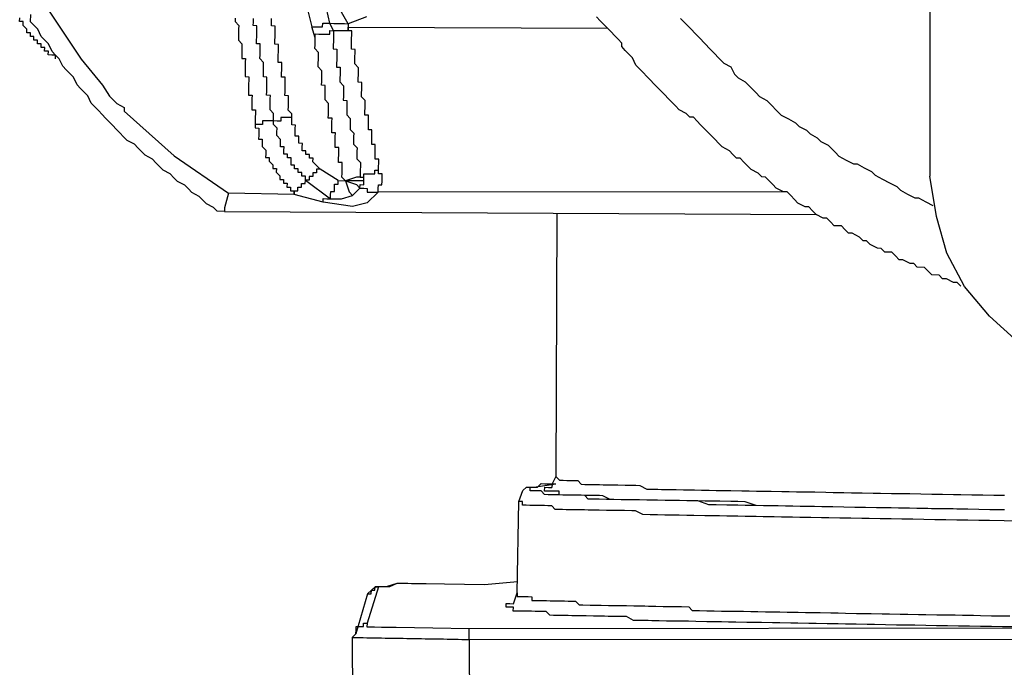
# Model space of a CAD drawing. Units: inches. Extents: x -84 to 88, y -6 to 113.
# Drawn here: x 7 to 8, y 79 to 80 of the extents above; entities that cross this region are included whole.
import ezdxf

# ---------------------------------------------------------------- set-up
doc = ezdxf.new("R2010")
doc.units = ezdxf.units.IN
doc.header["$MEASUREMENT"] = 0

# ---------------------------------------------------------------- blocks, each defined once
blk = doc.blocks.new('PeakFlow C top')
at = {"color": 9}
for p, q in [((-22.9139, 42.6665), (-22.9145, 41.3279)), ((-22.9077, 41.2865), (-22.9145, 41.3279)), ((-22.8971, 41.2487), (-22.9077, 41.2865)), ((-22.8789, 41.2145), (-22.8971, 41.2487)), ((-22.8531, 41.184), (-22.8789, 41.2145)), ((-22.8235, 41.1572), (-22.8531, 41.184))]:
    blk.add_line(p, q, dxfattribs=at)
at = {"color": 9, "flags": 128}
for points in [[(-23.1711, 41.4903), (-23.1674, 41.4865), (-23.16, 41.4788), (-23.1564, 41.475), (-23.1527, 41.4712), (-23.1453, 41.4635), (-23.1416, 41.4597), (-23.1379, 41.4559), (-23.1305, 41.4482), (-23.1268, 41.4444), (-23.1194, 41.4405), (-23.1157, 41.4329), (-23.112, 41.4291), (-23.1046, 41.4252), (-23.1009, 41.4214), (-23.0935, 41.4138), (-23.0898, 41.4099), (-23.0823, 41.406), (-23.0787, 41.4022), (-23.0713, 41.3946), (-23.0676, 41.3907), (-23.0601, 41.3869), (-23.0527, 41.383), (-23.049, 41.3791), (-23.0415, 41.3753), (-23.0378, 41.3714), (-23.0304, 41.3675), (-23.0267, 41.3637), (-23.0192, 41.3598), (-23.0118, 41.3522), (-23.0081, 41.3484), (-23.0007, 41.3445), (-22.9932, 41.3406), (-22.9895, 41.3405), (-22.982, 41.3366), (-22.9746, 41.3327), (-22.9709, 41.3289), (-22.9634, 41.325), (-22.956, 41.3211), (-22.9485, 41.3172), (-22.9448, 41.3134), (-22.9374, 41.3095), (-22.9299, 41.3056), (-22.9262, 41.3056), (-22.9187, 41.3017), (-22.9113, 41.2978)], [(-23.6298, 41.4907), (-23.6299, 41.487), (-23.6262, 41.4831), (-23.6263, 41.4794), (-23.6264, 41.4756), (-23.6264, 41.4719), (-23.6265, 41.4681), (-23.6228, 41.4643), (-23.6229, 41.4605), (-23.6229, 41.4568), (-23.623, 41.453), (-23.623, 41.4492), (-23.6193, 41.4492), (-23.6194, 41.4454), (-23.6194, 41.4417), (-23.6195, 41.4379), (-23.6195, 41.4341), (-23.6196, 41.4304), (-23.6159, 41.4303), (-23.6159, 41.4266), (-23.616, 41.4228), (-23.6161, 41.419), (-23.6161, 41.4153), (-23.6162, 41.4115), (-23.6124, 41.4115), (-23.6125, 41.4077), (-23.6126, 41.4039), (-23.6126, 41.4002), (-23.6127, 41.3964), (-23.6089, 41.3964), (-23.609, 41.3926), (-23.6091, 41.3888), (-23.6091, 41.3851), (-23.6092, 41.3813), (-23.6092, 41.3776), (-23.6055, 41.3775), (-23.6056, 41.3737), (-23.6056, 41.37), (-23.6057, 41.3662), (-23.6019, 41.3662), (-23.602, 41.3624), (-23.6021, 41.3586), (-23.5984, 41.3548), (-23.5984, 41.3511), (-23.5985, 41.3473), (-23.5947, 41.3472), (-23.5948, 41.3435), (-23.5911, 41.3397), (-23.5912, 41.3359), (-23.5874, 41.3358), (-23.5875, 41.3321), (-23.5838, 41.3282), (-23.5838, 41.3245), (-23.5801, 41.3244), (-23.5802, 41.3207), (-23.5764, 41.3206), (-23.5765, 41.3168), (-23.5727, 41.3168), (-23.5728, 41.313), (-23.569, 41.313), (-23.5691, 41.3092), (-23.569, 41.313), (-23.5652, 41.3129), (-23.5652, 41.3166), (-23.5614, 41.3166), (-23.5614, 41.3203), (-23.5576, 41.3203), (-23.5575, 41.324), (-23.5315, 41.3048), (-23.5315, 41.3085), (-23.5314, 41.3123), (-23.5277, 41.3122), (-23.5276, 41.316), (-23.5275, 41.3198), (-23.5238, 41.3197), (-23.5237, 41.3234), (-23.5162, 41.3233), (-23.5126, 41.312), (-23.5089, 41.3082)], [(-23.5423, 41.335), (-23.546, 41.3389), (-23.5497, 41.3427), (-23.5496, 41.3465), (-23.5534, 41.3465), (-23.5533, 41.3503), (-23.5571, 41.3503), (-23.557, 41.3541), (-23.5608, 41.3542), (-23.5607, 41.3579), (-23.5606, 41.3617), (-23.5644, 41.3618), (-23.5643, 41.3655), (-23.5643, 41.3693), (-23.568, 41.3693), (-23.568, 41.3731), (-23.5679, 41.3769), (-23.5678, 41.3806), (-23.5716, 41.3807), (-23.5715, 41.3844), (-23.5715, 41.3882), (-23.5714, 41.392), (-23.5751, 41.3958), (-23.575, 41.3995), (-23.575, 41.4033), (-23.5749, 41.4071), (-23.5748, 41.4108), (-23.5786, 41.4109), (-23.5785, 41.4146), (-23.5785, 41.4184), (-23.5784, 41.4222), (-23.5783, 41.4259), (-23.5783, 41.4297), (-23.582, 41.4297), (-23.582, 41.4335), (-23.5819, 41.4373), (-23.5818, 41.441), (-23.5818, 41.4448), (-23.5855, 41.4448), (-23.5855, 41.4486), (-23.5854, 41.4524), (-23.5853, 41.4561), (-23.5853, 41.4599), (-23.5852, 41.4636), (-23.589, 41.4637), (-23.5889, 41.4675), (-23.5888, 41.4712), (-23.5888, 41.475), (-23.5887, 41.4787), (-23.5886, 41.4825), (-23.5924, 41.4826), (-23.5923, 41.4863), (-23.5923, 41.4901)], [(-23.5545, 41.4969), (-23.551, 41.4818)], [(-23.5475, 41.4705), (-23.551, 41.4818), (-23.5473, 41.4818), (-23.5435, 41.4817), (-23.5398, 41.4816), (-23.5397, 41.4854), (-23.5359, 41.4853), (-23.5322, 41.4853), (-23.5357, 41.5004)], [(-22.8826, 41.2146), (-22.8863, 41.2184), (-22.8901, 41.2185), (-22.8975, 41.2224), (-22.9013, 41.2224), (-22.905, 41.2262), (-22.9125, 41.2264), (-22.9162, 41.2302), (-22.9199, 41.234), (-22.9274, 41.2342), (-22.9311, 41.238), (-22.9349, 41.238), (-22.9423, 41.2419), (-22.9461, 41.242), (-22.9498, 41.2458), (-22.9535, 41.2496), (-22.961, 41.2498), (-22.9647, 41.2536), (-22.9684, 41.2537), (-22.9759, 41.2576), (-22.9796, 41.2614), (-22.9833, 41.2614), (-22.987, 41.2653), (-22.9945, 41.2692), (-22.9982, 41.2692), (-23.0019, 41.273), (-23.0056, 41.2769), (-23.0131, 41.277), (-23.0168, 41.2808), (-23.0205, 41.2847), (-23.0243, 41.2847), (-23.0317, 41.2886), (-23.0354, 41.2924), (-23.0391, 41.2963), (-23.0429, 41.2963), (-23.0503, 41.3002), (-23.054, 41.304), (-23.0577, 41.3079), (-23.0614, 41.3117), (-23.0652, 41.3117), (-23.0726, 41.3156), (-23.0763, 41.3195), (-23.08, 41.3233), (-23.0837, 41.3271), (-23.0875, 41.3272), (-23.0912, 41.331), (-23.0986, 41.3349), (-23.1023, 41.3387), (-23.106, 41.3425), (-23.1097, 41.3464), (-23.1135, 41.3464), (-23.1172, 41.3502), (-23.1208, 41.3541), (-23.1283, 41.358), (-23.132, 41.3618), (-23.1357, 41.3656), (-23.1394, 41.3694), (-23.1431, 41.3733), (-23.1468, 41.3771), (-23.1505, 41.3809), (-23.1542, 41.3847), (-23.1579, 41.3886), (-23.1616, 41.3886), (-23.1653, 41.3924), (-23.1728, 41.3963), (-23.1765, 41.4002), (-23.1801, 41.404), (-23.1838, 41.4078), (-23.1875, 41.4116), (-23.1912, 41.4154), (-23.1949, 41.4193), (-23.1986, 41.4231), (-23.2023, 41.4269), (-23.206, 41.4307), (-23.2097, 41.4346), (-23.2134, 41.4384), (-23.2171, 41.4422), (-23.2207, 41.4498), (-23.2244, 41.4536), (-23.2281, 41.4574), (-23.2318, 41.4613), (-23.2317, 41.465), (-23.2354, 41.4689), (-23.2391, 41.4727), (-23.2428, 41.4765), (-23.2465, 41.4803), (-23.2502, 41.4842), (-23.2539, 41.488), (-23.2576, 41.4918)], [(-23.6408, 41.2916), (-23.6483, 41.2918), (-23.652, 41.2956), (-23.6595, 41.2995), (-23.6632, 41.3033), (-23.6669, 41.3071), (-23.6743, 41.311), (-23.678, 41.3148), (-23.6817, 41.3187), (-23.6892, 41.3226), (-23.6929, 41.3264), (-23.6966, 41.3302), (-23.704, 41.3341), (-23.7077, 41.3379), (-23.7114, 41.3417), (-23.7151, 41.3456), (-23.7225, 41.3495), (-23.7262, 41.3533), (-23.7299, 41.3571), (-23.7336, 41.3609), (-23.7411, 41.3648), (-23.7448, 41.3686), (-23.7485, 41.3725), (-23.7522, 41.3763), (-23.7558, 41.3801), (-23.7632, 41.3878), (-23.7669, 41.3916), (-23.7706, 41.3954), (-23.7743, 41.3992), (-23.778, 41.4031), (-23.7816, 41.4106), (-23.7853, 41.4145), (-23.789, 41.4183), (-23.7927, 41.4221), (-23.7963, 41.4297), (-23.8, 41.4335), (-23.8037, 41.4373), (-23.8074, 41.4412), (-23.8111, 41.4487), (-23.8148, 41.4526), (-23.8184, 41.4564), (-23.8221, 41.464), (-23.8258, 41.4678), (-23.8295, 41.4716), (-23.8331, 41.4792), (-23.8368, 41.483), (-23.8405, 41.4869), (-23.8403, 41.4944)], [(-23.8288, 41.5092), (-23.7885, 41.4484), (-23.7664, 41.4217), (-23.7591, 41.4102), (-23.7517, 41.4026), (-23.7442, 41.3987), (-23.7443, 41.3949), (-23.6925, 41.3489), (-23.6367, 41.3104)], [(-23.8148, 41.4488), (-23.8148, 41.4526), (-23.8185, 41.4526), (-23.8223, 41.4527), (-23.8222, 41.4565), (-23.826, 41.4565), (-23.8259, 41.4603), (-23.8297, 41.4603), (-23.8296, 41.4641), (-23.8334, 41.4642), (-23.8333, 41.4679), (-23.837, 41.468), (-23.837, 41.4718), (-23.8407, 41.4718), (-23.8407, 41.4756), (-23.8444, 41.4756), (-23.8444, 41.4794), (-23.8481, 41.4832), (-23.848, 41.487), (-23.8518, 41.4871), (-23.8517, 41.4908)], [(-23.5715, 41.3882), (-23.5752, 41.3883), (-23.579, 41.3883), (-23.5827, 41.3884), (-23.5828, 41.3846), (-23.5866, 41.3847), (-23.5903, 41.3848), (-23.5903, 41.3885), (-23.5902, 41.3923), (-23.5939, 41.3961), (-23.5938, 41.3999), (-23.5938, 41.4036), (-23.5937, 41.4074), (-23.5936, 41.4111), (-23.5974, 41.4112), (-23.5973, 41.415), (-23.5973, 41.4187), (-23.5972, 41.4225), (-23.5971, 41.4262), (-23.5971, 41.43), (-23.6008, 41.4301), (-23.6008, 41.4338), (-23.6007, 41.4376), (-23.6006, 41.4413), (-23.6006, 41.4451), (-23.6043, 41.4489), (-23.6042, 41.4527), (-23.6041, 41.4564), (-23.6041, 41.4602), (-23.604, 41.464), (-23.6078, 41.464), (-23.6077, 41.4678), (-23.6076, 41.4715), (-23.6076, 41.4753), (-23.6075, 41.4791), (-23.6074, 41.4828), (-23.6112, 41.4829), (-23.6111, 41.4866), (-23.6111, 41.4904)], [(-23.4945, 41.4921), (-23.5134, 41.4849), (-23.5135, 41.4812), (-23.5135, 41.4774), (-23.5173, 41.4775), (-23.521, 41.4776), (-23.5248, 41.4776), (-23.5286, 41.4777), (-23.5286, 41.4739), (-23.5287, 41.4702), (-23.5287, 41.4664), (-23.5288, 41.4627), (-23.5289, 41.4589), (-23.5251, 41.4588), (-23.5252, 41.4551), (-23.5253, 41.4513), (-23.5253, 41.4476), (-23.5254, 41.4438), (-23.5254, 41.44), (-23.5217, 41.44), (-23.5218, 41.4362), (-23.5218, 41.4325), (-23.5219, 41.4287), (-23.5219, 41.4249), (-23.5183, 41.4211), (-23.5183, 41.4174), (-23.5184, 41.4136), (-23.5184, 41.4098), (-23.5185, 41.4061), (-23.5148, 41.406), (-23.5148, 41.4023), (-23.5149, 41.3985), (-23.5149, 41.3947), (-23.515, 41.391), (-23.5113, 41.3872), (-23.5114, 41.3834), (-23.5115, 41.3796), (-23.5115, 41.3759), (-23.5078, 41.3721), (-23.5079, 41.3683), (-23.508, 41.3645), (-23.508, 41.3608), (-23.5043, 41.357), (-23.5044, 41.3532), (-23.5045, 41.3494), (-23.5045, 41.3457), (-23.5008, 41.3419), (-23.5009, 41.3381), (-23.501, 41.3343), (-23.501, 41.3306), (-23.5011, 41.3268), (-23.5048, 41.3269), (-23.5162, 41.3233), (-23.5199, 41.3271), (-23.5198, 41.3309), (-23.5198, 41.3347), (-23.5197, 41.3384), (-23.5196, 41.3422), (-23.5234, 41.3422), (-23.5233, 41.346), (-23.5232, 41.3498), (-23.5232, 41.3535), (-23.5231, 41.3573), (-23.5269, 41.3573), (-23.5268, 41.3611), (-23.5267, 41.3649), (-23.5267, 41.3686), (-23.5266, 41.3724), (-23.5304, 41.3724), (-23.5303, 41.3762), (-23.5302, 41.38), (-23.5302, 41.3837), (-23.5301, 41.3875), (-23.5339, 41.3875), (-23.5338, 41.3913), (-23.5337, 41.3951), (-23.5337, 41.3988), (-23.5336, 41.4026), (-23.5373, 41.4064), (-23.5372, 41.4102), (-23.5372, 41.4139), (-23.5371, 41.4177), (-23.537, 41.4214), (-23.5408, 41.4215), (-23.5407, 41.4253), (-23.5407, 41.429), (-23.5406, 41.4328), (-23.5405, 41.4365), (-23.5442, 41.4404), (-23.5442, 41.4441), (-23.5441, 41.4479), (-23.544, 41.4516), (-23.544, 41.4554), (-23.5477, 41.4592), (-23.5476, 41.463), (-23.5475, 41.4667), (-23.5475, 41.4705), (-23.5474, 41.4743), (-23.5437, 41.4742), (-23.5399, 41.4741), (-23.5361, 41.4741), (-23.5324, 41.474), (-23.5323, 41.4778), (-23.5286, 41.4777), (-23.5322, 41.4853), (-23.5284, 41.4852), (-23.5247, 41.4851), (-23.5209, 41.4851), (-23.5171, 41.485), (-23.5134, 41.4849), (-23.5243, 41.5039)], [(-23.0614, 41.3117), (-23.4826, 41.3115), (-23.4825, 41.3152), (-23.4824, 41.319), (-23.4787, 41.3189), (-23.4786, 41.3227), (-23.4785, 41.3264), (-23.4785, 41.3302), (-23.4822, 41.3302), (-23.4822, 41.334), (-23.4821, 41.3378), (-23.482, 41.3415), (-23.482, 41.3453), (-23.4857, 41.3453), (-23.4857, 41.3491), (-23.4856, 41.3529), (-23.4855, 41.3566), (-23.4855, 41.3604), (-23.4892, 41.3604), (-23.4892, 41.3642), (-23.4891, 41.368), (-23.489, 41.3717), (-23.489, 41.3755), (-23.4927, 41.3756), (-23.4927, 41.3793), (-23.4926, 41.3831), (-23.4925, 41.3868), (-23.4925, 41.3906), (-23.4962, 41.3907), (-23.4962, 41.3944), (-23.4961, 41.3982), (-23.496, 41.4019), (-23.496, 41.4057), (-23.4997, 41.4095), (-23.4996, 41.4133), (-23.4995, 41.417), (-23.4995, 41.4208), (-23.4994, 41.4245), (-23.5032, 41.4246), (-23.5031, 41.4284), (-23.503, 41.4321), (-23.503, 41.4359), (-23.5029, 41.4396), (-23.5066, 41.4435), (-23.5065, 41.4472), (-23.5065, 41.451), (-23.5064, 41.4547), (-23.5063, 41.4585), (-23.5101, 41.4586), (-23.51, 41.4623), (-23.51, 41.4661), (-23.5099, 41.4698), (-23.5098, 41.4736), (-23.5098, 41.4774), (-23.5135, 41.4774), (-23.5135, 41.4812), (-23.2465, 41.4803)], [(-23.5237, 41.3234), (-23.5423, 41.335), (-23.5461, 41.3351), (-23.5461, 41.3314), (-23.5499, 41.3314), (-23.55, 41.3277), (-23.5537, 41.3277), (-23.5538, 41.324), (-23.5575, 41.324), (-23.5575, 41.3278), (-23.5612, 41.3279), (-23.5612, 41.3316), (-23.5649, 41.3317), (-23.5649, 41.3354), (-23.5686, 41.3355), (-23.5686, 41.3393), (-23.5723, 41.3393), (-23.5722, 41.3431), (-23.5722, 41.3468), (-23.5759, 41.3469), (-23.5759, 41.3507), (-23.5796, 41.3507), (-23.5796, 41.3545), (-23.5795, 41.3583), (-23.5833, 41.3583), (-23.5832, 41.3621), (-23.5831, 41.3658), (-23.5868, 41.3697), (-23.5868, 41.3734), (-23.5867, 41.3772), (-23.5904, 41.381), (-23.5903, 41.3848), (-23.5941, 41.3848), (-23.5978, 41.3849), (-23.6016, 41.385), (-23.6017, 41.3812), (-23.6054, 41.3813), (-23.6092, 41.3813)], [(-23.4974, 41.323), (-23.4973, 41.3267), (-23.5011, 41.3268), (-23.4973, 41.3267), (-23.4973, 41.3305), (-23.4935, 41.3304), (-23.4897, 41.3304), (-23.486, 41.3303), (-23.4859, 41.3341), (-23.4822, 41.334)], [(-23.5391, 41.3012), (-23.5391, 41.3049), (-23.5353, 41.3048), (-23.5315, 41.3048), (-23.5203, 41.3046), (-23.5089, 41.3082), (-23.5013, 41.3155), (-23.4975, 41.3155), (-23.4938, 41.3154), (-23.4938, 41.3116), (-23.4901, 41.3116), (-23.4863, 41.3115), (-23.4826, 41.3115), (-23.494, 41.3004), (-23.5091, 41.2969), (-23.5391, 41.3012), (-23.5691, 41.3092), (-23.6367, 41.3104), (-23.6408, 41.2954), (-23.6408, 41.2916), (-23.0317, 41.2886)], [(-23.2987, 41.2895), (-23.2996, 41.0188), (-23.3035, 41.0113), (-23.3036, 41.0075)], [(-23.2996, 41.0188), (-23.2959, 41.0149), (-23.2922, 41.0149), (-23.2884, 41.0148), (-23.2846, 41.0147), (-23.2809, 41.0147), (-23.2771, 41.0146), (-23.2734, 41.0108), (-23.2697, 41.0107), (-23.2659, 41.0107), (-23.2622, 41.0106), (-23.2546, 41.0105), (-23.2509, 41.0104), (-23.2471, 41.0103), (-23.2434, 41.0103), (-23.2396, 41.0102), (-23.2358, 41.0101), (-23.2283, 41.01), (-23.2246, 41.0099), (-23.2171, 41.0098), (-23.2133, 41.0097), (-23.2058, 41.0059), (-23.2021, 41.0058), (-23.1946, 41.0057), (-23.1908, 41.0056), (-23.1833, 41.0055), (-23.1758, 41.0053), (-23.1683, 41.0052), (-23.1607, 41.0051), (-23.157, 41.005), (-23.1495, 41.0049), (-23.1419, 41.0047), (-23.1344, 41.0046), (-23.1269, 41.0045), (-23.1194, 41.0044), (-23.1081, 41.0042), (-23.1006, 41.004), (-23.0931, 41.0039), (-23.0856, 41.0038), (-23.078, 41.0036), (-23.0668, 41.0034), (-23.0592, 41.0033), (-23.0517, 41.0032), (-23.0404, 41.003), (-23.0329, 41.0029), (-23.0217, 41.0027), (-23.0141, 41.0025), (-23.0029, 41.0023), (-22.9953, 41.0022), (-22.9841, 41.002), (-22.9728, 41.0018), (-22.9653, 41.0017), (-22.954, 41.0015), (-22.9427, 41.0013), (-22.9352, 41.0012), (-22.9239, 41.001), (-22.9126, 41.0008), (-22.9014, 41.0006), (-22.8901, 41.0004), (-22.8826, 41.0003), (-22.8713, 41.0001), (-22.86, 40.9999), (-22.8487, 40.9997), (-22.8375, 40.9995)], [(-22.8377, 40.9844), (-22.8528, 40.9847), (-22.864, 40.9849), (-22.8753, 40.9851), (-22.8866, 40.9853), (-22.9016, 40.9855), (-22.9129, 40.9857), (-22.9242, 40.9859), (-22.9355, 40.9861), (-22.9467, 40.9863), (-22.958, 40.9865), (-22.9693, 40.9867), (-22.9806, 40.9869), (-22.9918, 40.9871), (-23.0031, 40.9873), (-23.0144, 40.9875), (-23.0219, 40.9876), (-23.0332, 40.9878), (-23.0445, 40.988), (-23.0557, 40.9882), (-23.0633, 40.9883), (-23.0745, 40.9885), (-23.0858, 40.9887), (-23.0933, 40.9889), (-23.1045, 40.9928), (-23.1121, 40.993), (-23.1196, 40.9931), (-23.1309, 40.9933), (-23.1384, 40.9934), (-23.1459, 40.9935), (-23.1534, 40.9937), (-23.1647, 40.9939), (-23.1722, 40.994), (-23.1797, 40.9941), (-23.1872, 40.9943), (-23.1948, 40.9944), (-23.2023, 40.9945), (-23.206, 40.9946), (-23.2136, 40.9947), (-23.2211, 40.9948), (-23.2248, 40.9949), (-23.2323, 40.995), (-23.2399, 40.9952), (-23.2436, 40.9952), (-23.2511, 40.9991), (-23.2548, 40.9992), (-23.2586, 40.9992), (-23.2661, 40.9994), (-23.2699, 40.9994), (-23.2736, 40.9995), (-23.2774, 40.9996), (-23.2812, 40.9996), (-23.2849, 40.9997), (-23.2887, 40.9998), (-23.2924, 40.9998), (-23.2962, 40.9999), (-23.2961, 41.0037), (-23.2999, 41.0037), (-23.3036, 41.0038), (-23.3074, 41.0039), (-23.3112, 41.0039), (-23.3111, 41.0077), (-23.3073, 41.0076), (-23.3036, 41.0075)], [(-23.3432, 40.8879), (-23.3393, 40.8991), (-23.3377, 40.9931), (-23.3337, 41.0043), (-23.3299, 41.008), (-23.3224, 41.0079), (-23.2997, 41.0112)], [(-22.8377, 40.9844), (-22.849, 40.9846), (-22.864, 40.9849), (-22.8753, 40.9851), (-22.8904, 40.9854), (-22.9016, 40.9855), (-22.9167, 40.9858), (-22.9279, 40.986), (-22.943, 40.9863), (-22.9543, 40.9865), (-22.9655, 40.9867), (-22.9806, 40.9869), (-22.9918, 40.9871), (-23.0031, 40.9873), (-23.0144, 40.9875), (-23.0257, 40.9877), (-23.037, 40.9879), (-23.0482, 40.9881), (-23.0595, 40.9883), (-23.0708, 40.9885), (-23.0821, 40.9887), (-23.0933, 40.9889), (-23.1046, 40.9891), (-23.1121, 40.9892), (-23.1234, 40.9894), (-23.1347, 40.9896), (-23.1422, 40.9897), (-23.1534, 40.9937), (-23.1609, 40.9938), (-23.1722, 40.994), (-23.1797, 40.9941), (-23.1872, 40.9943), (-23.1948, 40.9944), (-23.2023, 40.9945), (-23.2136, 40.9947), (-23.2211, 40.9948), (-23.2286, 40.995), (-23.2323, 40.995), (-23.2399, 40.9952), (-23.2474, 40.9953), (-23.2549, 40.9954), (-23.2587, 40.9955), (-23.2662, 40.9956), (-23.2699, 40.9994), (-23.2774, 40.9996), (-23.2812, 40.9996), (-23.2849, 40.9997), (-23.2924, 40.9998), (-23.2962, 40.9999), (-23.2999, 41), (-23.3037, 41), (-23.3075, 41.0001), (-23.3112, 41.0002), (-23.3149, 41.004), (-23.3187, 41.0041), (-23.3224, 41.0041), (-23.3262, 41.0042), (-23.3261, 41.0079), (-23.3224, 41.0079), (-23.3186, 41.0078), (-23.3148, 41.0115), (-23.311, 41.0114), (-23.3073, 41.0114), (-23.3035, 41.0113), (-23.2997, 41.0112)], [(-23.3393, 40.8991), (-23.3394, 40.8954), (-23.3356, 40.8953), (-23.3318, 40.8952), (-23.3281, 40.8952), (-23.3243, 40.8951), (-23.3244, 40.8913), (-23.3206, 40.8913), (-23.3169, 40.8912), (-23.3131, 40.8912), (-23.3094, 40.8911), (-23.3056, 40.891), (-23.3018, 40.891), (-23.2981, 40.8909), (-23.2943, 40.8908), (-23.2906, 40.8908), (-23.2868, 40.8907), (-23.283, 40.8906), (-23.2793, 40.8906), (-23.2756, 40.8867), (-23.2718, 40.8867), (-23.2643, 40.8865), (-23.2606, 40.8865), (-23.2568, 40.8864), (-23.253, 40.8864), (-23.2455, 40.8862), (-23.2418, 40.8862), (-23.238, 40.8861), (-23.2305, 40.886), (-23.2267, 40.8859), (-23.2192, 40.8858), (-23.2154, 40.8857), (-23.2079, 40.8856), (-23.2042, 40.8855), (-23.1966, 40.8854), (-23.1891, 40.8852), (-23.1854, 40.8852), (-23.1779, 40.885), (-23.1703, 40.8849), (-23.1628, 40.8848), (-23.1591, 40.881), (-23.1516, 40.8808), (-23.1441, 40.8807), (-23.1366, 40.8806), (-23.1291, 40.8804), (-23.1215, 40.8803), (-23.114, 40.8802), (-23.1065, 40.8801), (-23.099, 40.8799), (-23.0915, 40.8798), (-23.0839, 40.8797), (-23.0764, 40.8795), (-23.0689, 40.8794), (-23.0614, 40.8793), (-23.0501, 40.8791), (-23.0426, 40.8789), (-23.0351, 40.8788), (-23.0276, 40.8787), (-23.0163, 40.8785), (-23.0088, 40.8784), (-23.0012, 40.8782), (-22.99, 40.878), (-22.9825, 40.8779), (-22.9749, 40.8778), (-22.9637, 40.8776), (-22.9561, 40.8774), (-22.9449, 40.8773), (-22.9373, 40.8771), (-22.9261, 40.8769), (-22.9186, 40.8768), (-22.9073, 40.8766), (-22.8998, 40.8765), (-22.8885, 40.8763), (-22.881, 40.8761), (-22.8697, 40.876), (-22.8622, 40.8758), (-22.8509, 40.8756), (-22.8396, 40.8754), (-22.8321, 40.8753)], [(-22.8266, 40.973), (-22.8379, 40.9732), (-22.853, 40.9734), (-22.8642, 40.9736), (-22.8755, 40.9738), (-22.8868, 40.974), (-22.8981, 40.9742), (-22.9093, 40.9744), (-22.9206, 40.9746), (-22.9319, 40.9748), (-22.9432, 40.975), (-22.9544, 40.9752), (-22.9657, 40.9754), (-22.977, 40.9756), (-22.9845, 40.9757), (-22.9958, 40.9759), (-23.0071, 40.9761), (-23.0184, 40.9763), (-23.0259, 40.9764), (-23.0371, 40.9766), (-23.0484, 40.9768), (-23.0559, 40.9769), (-23.0672, 40.9771), (-23.0747, 40.9773), (-23.086, 40.9775), (-23.0935, 40.9776), (-23.1048, 40.9778), (-23.1123, 40.9779), (-23.1236, 40.9781), (-23.1311, 40.9782), (-23.1386, 40.9784), (-23.1462, 40.9785), (-23.1574, 40.9787), (-23.1649, 40.9788), (-23.1725, 40.979), (-23.18, 40.9791), (-23.1875, 40.9792), (-23.195, 40.9793), (-23.2025, 40.9795), (-23.2101, 40.9796), (-23.2175, 40.9835), (-23.2213, 40.9836), (-23.2288, 40.9837), (-23.2363, 40.9838), (-23.2438, 40.984), (-23.2476, 40.984), (-23.2551, 40.9841), (-23.2589, 40.9842), (-23.2664, 40.9843), (-23.2701, 40.9844), (-23.2777, 40.9845), (-23.2814, 40.9846), (-23.2852, 40.9847), (-23.2889, 40.9847), (-23.2927, 40.9848), (-23.3002, 40.9849), (-23.3039, 40.9888), (-23.3077, 40.9888), (-23.3114, 40.9889), (-23.3152, 40.9889), (-23.3189, 40.989), (-23.3227, 40.9891), (-23.3265, 40.9891), (-23.3302, 40.9892), (-23.334, 40.9893), (-23.3339, 40.993), (-23.3377, 40.9931)], [(-23.3391, 40.9104), (-23.373, 40.9072), (-23.4143, 40.9079), (-23.4519, 40.9086), (-23.4632, 40.9088), (-23.4745, 40.9052), (-23.4821, 40.9054), (-23.4858, 40.9054), (-23.4935, 40.898), (-23.5055, 40.8569), (-23.5093, 40.8532), (-23.5055, 40.8531), (-23.5018, 40.8531), (-23.498, 40.853), (-23.4943, 40.8529), (-23.4905, 40.8529), (-23.4867, 40.8528), (-23.483, 40.8527), (-23.4792, 40.8527), (-23.4755, 40.8526), (-23.4717, 40.8525), (-23.4679, 40.8525), (-23.4642, 40.8524), (-23.4604, 40.8523), (-23.4567, 40.8523), (-23.4529, 40.8522), (-23.4491, 40.8521), (-23.4454, 40.8521), (-23.4416, 40.852), (-23.4379, 40.852), (-23.4341, 40.8519), (-23.4304, 40.8518), (-23.4266, 40.8518), (-23.4228, 40.8517), (-23.4191, 40.8516), (-23.4153, 40.8516), (-23.4116, 40.8515), (-23.4078, 40.8514), (-23.404, 40.8514), (-23.4003, 40.8513), (-23.3965, 40.8512), (-23.3928, 40.8512), (-23.389, 40.8511), (-23.3889, 40.8549), (-23.3889, 40.8586), (-23.3888, 40.8624)], [(-23.3391, 40.9104), (-23.373, 40.9072), (-23.4143, 40.9079), (-23.4482, 40.9085), (-23.4632, 40.9088), (-23.4708, 40.9052), (-23.4783, 40.9053), (-23.4821, 40.9054), (-23.494, 40.868), (-23.4941, 40.8642), (-23.4865, 40.8641), (-23.479, 40.8639), (-23.464, 40.8637), (-23.4264, 40.863), (-23.3888, 40.8624), (-22.7722, 40.863)], [(-22.8285, 40.864), (-22.8398, 40.8642), (-22.8511, 40.8643), (-22.8624, 40.8645), (-22.8736, 40.8647), (-22.8849, 40.8649), (-22.8962, 40.8651), (-22.9075, 40.8653), (-22.9187, 40.8655), (-22.93, 40.8657), (-22.9375, 40.8658), (-22.9488, 40.866), (-22.9601, 40.8662), (-22.9714, 40.8664), (-22.9789, 40.8666), (-22.9902, 40.8668), (-23.0014, 40.867), (-23.009, 40.8671), (-23.0202, 40.8673), (-23.0315, 40.8675), (-23.039, 40.8676), (-23.0503, 40.8678), (-23.0578, 40.8679), (-23.0691, 40.8681), (-23.0766, 40.8683), (-23.0879, 40.8685), (-23.0954, 40.8686), (-23.1029, 40.8687), (-23.1142, 40.8689), (-23.1217, 40.869), (-23.1292, 40.8692), (-23.1368, 40.8693), (-23.1443, 40.8694), (-23.1556, 40.8696), (-23.1631, 40.8698), (-23.1706, 40.8699), (-23.1781, 40.87), (-23.1856, 40.8701), (-23.1932, 40.8703), (-23.2007, 40.8704), (-23.2044, 40.8705), (-23.2119, 40.8706), (-23.2195, 40.8707), (-23.2269, 40.8746), (-23.2307, 40.8747), (-23.2382, 40.8748), (-23.2457, 40.8749), (-23.2495, 40.875), (-23.257, 40.8751), (-23.2607, 40.8752), (-23.2683, 40.8753), (-23.272, 40.8754), (-23.2795, 40.8755), (-23.2833, 40.8756), (-23.2871, 40.8757), (-23.2908, 40.8757), (-23.2983, 40.8759), (-23.3021, 40.8759), (-23.3059, 40.876), (-23.3095, 40.8798), (-23.3133, 40.8799), (-23.3171, 40.8799), (-23.3208, 40.88), (-23.3246, 40.8801), (-23.3283, 40.8801), (-23.3321, 40.8802), (-23.3359, 40.8803), (-23.3396, 40.8803), (-23.3434, 40.8804), (-23.3433, 40.8842), (-23.3471, 40.8842), (-23.3508, 40.8843), (-23.3508, 40.888), (-23.347, 40.888), (-23.3432, 40.8879)], [(-23.5093, 40.8532), (-23.5067, 40.3531)], [(-23.4935, 40.898), (-23.4897, 40.898), (-23.4896, 40.9017), (-23.4859, 40.9017), (-23.4858, 40.9054), (-23.4821, 40.9054)], [(-23.5055, 40.8569), (-23.5054, 40.8606), (-23.5053, 40.8644), (-23.5016, 40.8643), (-23.4978, 40.8643), (-23.4978, 40.868), (-23.494, 40.868)], [(-22.716, 40.8507), (-23.389, 40.8511), (-23.3864, 40.351)]]:
    blk.add_lwpolyline(points, dxfattribs=at)
blk.add_lwpolyline([(-23.5162, 41.3233), (-23.505, 41.3194), (-23.5013, 41.3155), (-23.5012, 41.3193), (-23.4975, 41.3192), (-23.4974, 41.323), (-23.5012, 41.3231), (-23.5049, 41.3231), (-23.5087, 41.3232), (-23.5124, 41.3233)], close=True, dxfattribs=at)

msp = doc.modelspace()

# ---------------------------------------------------------------- block references
msp.add_blockref('PeakFlow C top', (31.231, 38.2225))

doc.saveas('drawing.dxf')
